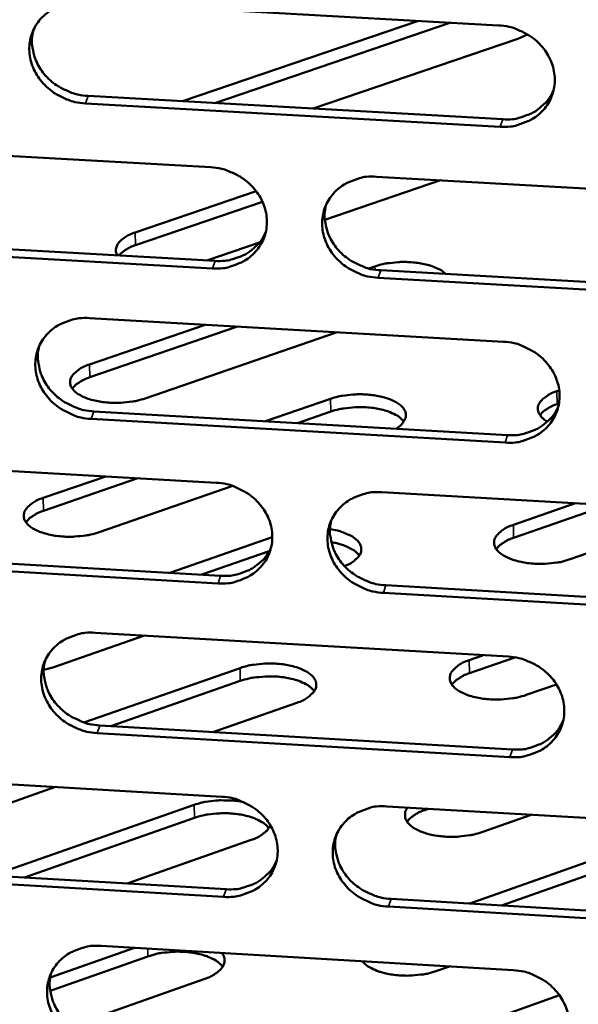
# Model space of a CAD drawing. Units: millimetres. Extents: x 65 to 5858, y 100 to 4100.
# Drawn here: x 5355 to 5374, y 3398 to 3432 of the extents above; entities that cross this region are included whole.
import ezdxf

# ---------------------------------------------------------------- set-up
doc = ezdxf.new("R2010")
doc.units = ezdxf.units.MM
doc.header["$LTSCALE"] = 20
doc.layers.add('Visible (ISO)', color=7, linetype='Continuous', lineweight=50)
doc.layers.add('Visible Narrow (ISO)', color=7, linetype='Continuous', lineweight=35)

msp = doc.modelspace()

# ---------------------------------------------------------------- linework, layer by layer
at = {"layer": 'Visible (ISO)'}
for p, q in [((5356.721, 3432.127), (5370.892, 3431.335)), ((5360.098, 3428.745), (5368.16, 3431.488)), ((5369.255, 3431.427), (5361.196, 3428.683)), ((5371.88, 3431.028), (5371.548, 3430.877)), ((5371.548, 3430.877), (5364.56, 3428.494)), ((5370.946, 3427.876), (5356.784, 3428.671)), ((5356.873, 3428.926), (5371.031, 3428.13)), ((5346.933, 3427.287), (5361.063, 3426.491)), ((5368.913, 3426.048), (5364.959, 3424.693)), ((5366.725, 3426.171), (5380.908, 3425.372)), ((5358.482, 3424.266), (5362.613, 3425.678)), ((5362.83, 3425.315), (5358.49, 3423.831)), ((5347.096, 3424.097), (5361.211, 3423.297)), ((5361.123, 3423.042), (5347.004, 3423.842)), ((5362.731, 3423.93), (5360.93, 3423.313)), ((5366.465, 3423.039), (5366.669, 3423.109)), ((5366.868, 3422.977), (5381.036, 3422.174)), ((5380.954, 3421.917), (5366.782, 3422.721)), ((5356.919, 3421.345), (5371.06, 3420.54)), ((5356.922, 3419.762), (5360.875, 3421.12)), ((5361.971, 3421.057), (5356.93, 3419.325)), ((5365.38, 3420.863), (5358.824, 3418.607)), ((5362.932, 3417.826), (5365.151, 3418.592)), ((5372.886, 3418.852), (5372.962, 3418.878)), ((5372.954, 3418.435), (5372.893, 3418.414)), ((5371.113, 3417.096), (5356.983, 3417.904)), ((5357.072, 3418.162), (5371.198, 3417.354)), ((5365.159, 3418.155), (5364.027, 3417.764)), ((5347.154, 3416.538), (5361.252, 3415.729)), ((5355.344, 3415.208), (5357.479, 3415.945)), ((5358.576, 3415.882), (5355.352, 3414.769)), ((5361.816, 3415.618), (5357.254, 3414.04)), ((5366.902, 3415.404), (5381.053, 3414.592)), ((5371.395, 3414.286), (5373.519, 3415.025)), ((5374.609, 3414.962), (5371.401, 3413.847)), ((5378.065, 3414.764), (5373.331, 3413.115)), ((5359.662, 3412.654), (5363.164, 3413.868)), ((5347.316, 3413.366), (5361.4, 3412.554)), ((5363.056, 3413.388), (5360.757, 3412.591)), ((5361.312, 3412.295), (5347.224, 3413.108)), ((5367.044, 3412.228), (5381.18, 3411.413)), ((5381.099, 3411.153), (5366.958, 3411.969)), ((5358.805, 3410.513), (5355.667, 3409.423)), ((5357.117, 3410.61), (5371.226, 3409.794)), ((5369.886, 3409.67), (5370.381, 3409.843)), ((5371.443, 3409.77), (5369.893, 3409.228)), ((5355.667, 3409.423), (5355.361, 3409.338)), ((5356.73, 3407.548), (5362.064, 3409.406)), ((5362.072, 3408.964), (5357.649, 3407.423)), ((5372.867, 3408.848), (5371.832, 3408.485)), ((5363.998, 3408.221), (5361.132, 3407.221)), ((5371.28, 3406.365), (5357.181, 3407.185)), ((5357.269, 3407.445), (5371.364, 3406.625)), ((5347.373, 3405.836), (5361.44, 3405.014)), ((5355.761, 3405.346), (5354.062, 3404.753)), ((5353.607, 3402.326), (5360.495, 3404.735)), ((5367.078, 3404.685), (5381.197, 3403.861)), ((5368.496, 3404.602), (5368.368, 3404.558)), ((5360.503, 3404.292), (5354.703, 3402.261)), ((5372.006, 3404.398), (5370.315, 3403.803)), ((5369.907, 3401.369), (5376.761, 3403.785)), ((5362.438, 3403.537), (5358.213, 3402.055)), ((5376.767, 3403.341), (5370.996, 3401.305)), ((5347.534, 3402.682), (5361.587, 3401.857)), ((5361.5, 3401.596), (5347.443, 3402.421)), ((5367.219, 3401.527), (5381.324, 3400.699)), ((5381.243, 3400.437), (5367.134, 3401.265)), ((5355.577, 3398.841), (5358.463, 3399.856)), ((5357.315, 3399.924), (5371.392, 3399.095)), ((5358.916, 3399.566), (5355.578, 3398.392)), ((5369.219, 3399.223), (5368.781, 3399.068)), ((5360.859, 3398.8), (5356.315, 3397.199)), ((5367.218, 3396.199), (5372.971, 3398.237))]:
    msp.add_line(p, q, dxfattribs=at)
at = {"layer": 'Visible (ISO)', "flags": 128}
for points in [[(5356.784, 3428.671, -0.03499), (5356.422, 3428.718, -0.054795), (5356.2, 3428.789, -0.015287), (5355.826, 3428.968, -0.034736), (5355.67, 3429.063, -0.036432), (5355.445, 3429.249, -0.035835), (5355.246, 3429.469, -0.039048), (5355.089, 3429.704, -0.038274), (5354.969, 3429.965, -0.042035), (5354.895, 3430.228, -0.041396), (5354.866, 3430.504, -0.044149), (5354.884, 3430.771, -0.043875), (5354.949, 3431.033, -0.044188), (5355.058, 3431.278, -0.044351), (5355.207, 3431.5, -0.042052), (5355.399, 3431.698, -0.04261), (5355.618, 3431.859, -0.038941), (5355.776, 3431.939, -0.017844), (5356.139, 3432.075, -0.058166), (5356.368, 3432.123, -0.038639), (5356.721, 3432.127)], [(5370.892, 3431.335, -0.03505), (5371.255, 3431.289, -0.054841), (5371.478, 3431.218, -0.01533), (5371.853, 3431.038, -0.034806), (5372.009, 3430.942, -0.036571), (5372.235, 3430.756, -0.035969), (5372.434, 3430.536, -0.039208), (5372.59, 3430.301, -0.038449), (5372.71, 3430.039, -0.042161), (5372.783, 3429.775, -0.041555), (5372.811, 3429.499, -0.044176), (5372.792, 3429.231, -0.043942), (5372.726, 3428.969, -0.044092), (5372.616, 3428.724, -0.044294), (5372.465, 3428.502, -0.041881), (5372.272, 3428.304, -0.042468), (5372.052, 3428.143, -0.038775), (5371.893, 3428.063, -0.017744), (5371.529, 3427.927, -0.058005), (5371.299, 3427.88, -0.038492), (5370.946, 3427.876)], [(5355.004, 3431.172, 0.040218), (5354.953, 3430.86, 0.062467), (5354.961, 3430.657, 0.019117), (5355.034, 3430.304, 0.04001), (5355.089, 3430.141, 0.036481), (5355.217, 3429.894, 0.037231), (5355.376, 3429.672, 0.034351), (5355.574, 3429.466, 0.034898), (5355.796, 3429.292, 0.03344), (5355.945, 3429.205, 0.014282), (5356.31, 3429.036, 0.053195), (5356.524, 3428.97, 0.033679), (5356.873, 3428.926)], [(5371.031, 3428.13, 0.036308), (5371.367, 3428.133, 0.055483), (5371.584, 3428.175, 0.016044), (5371.937, 3428.298, 0.036512), (5372.086, 3428.368, 0.039913), (5372.226, 3428.462, 0.018943), (5372.494, 3428.693, 0.062167), (5372.623, 3428.846, 0.040058), (5372.77, 3429.119)], [(5361.063, 3426.491, -0.034986), (5361.425, 3426.444, -0.054776), (5361.647, 3426.373, -0.015286), (5362.021, 3426.194, -0.034734), (5362.178, 3426.098, -0.036473), (5362.402, 3425.913, -0.03587), (5362.602, 3425.693, -0.039123), (5362.758, 3425.458, -0.038352), (5362.878, 3425.197, -0.042126), (5362.951, 3424.934, -0.041504), (5362.979, 3424.659, -0.044219), (5362.961, 3424.392, -0.043971), (5362.896, 3424.131, -0.044198), (5362.787, 3423.886, -0.044391), (5362.637, 3423.666, -0.041995), (5362.445, 3423.468, -0.042582), (5362.226, 3423.308, -0.038846), (5362.068, 3423.228, -0.017785), (5361.705, 3423.093, -0.058054), (5361.475, 3423.045, -0.038551), (5361.123, 3423.042)], [(5366.782, 3422.721, -0.034972), (5366.42, 3422.767, -0.054748), (5366.197, 3422.838, -0.015273), (5365.823, 3423.018, -0.034722), (5365.667, 3423.113, -0.03649), (5365.442, 3423.298, -0.035878), (5365.243, 3423.518, -0.039152), (5365.088, 3423.753, -0.038372), (5364.967, 3424.014, -0.042151), (5364.895, 3424.277, -0.041519), (5364.866, 3424.552, -0.044223), (5364.884, 3424.819, -0.043964), (5364.95, 3425.08, -0.044178), (5365.059, 3425.325, -0.044358), (5365.21, 3425.546, -0.041965), (5365.401, 3425.744, -0.042538), (5365.621, 3425.904, -0.038827), (5365.779, 3425.985, -0.017768), (5366.143, 3426.12, -0.058039), (5366.373, 3426.167, -0.038534), (5366.725, 3426.171)], [(5364.996, 3425.197, 0.039911), (5364.949, 3424.887, 0.062096), (5364.959, 3424.686, 0.018867), (5365.036, 3424.337, 0.039709), (5365.091, 3424.176, 0.036204), (5365.22, 3423.932, 0.036956), (5365.379, 3423.713, 0.034085), (5365.577, 3423.51, 0.034637), (5365.798, 3423.338, 0.033157), (5365.945, 3423.253, 0.014063), (5366.309, 3423.085, 0.052815), (5366.521, 3423.02, 0.03339), (5366.868, 3422.977)], [(5357.877, 3423.486, -0.078683), (5357.826, 3423.607, -0.111165), (5357.824, 3423.701, -0.050498), (5357.865, 3423.833, -0.073072), (5357.914, 3423.915, -0.042447), (5357.977, 3423.978, -0.01808), (5358.141, 3424.109, -0.051574), (5358.28, 3424.191, -0.038869), (5358.482, 3424.266)], [(5361.211, 3423.297, 0.036012), (5361.544, 3423.3, 0.055118), (5361.758, 3423.341, 0.015814), (5362.108, 3423.461, 0.036213), (5362.255, 3423.529, 0.039611), (5362.393, 3423.621, 0.018693), (5362.659, 3423.847, 0.061802), (5362.788, 3423.997, 0.039751), (5362.936, 3424.266)], [(5358.49, 3423.831, 0.038261), (5358.315, 3423.766, 0.038261), (5358.151, 3423.675, 0.030378), (5358.033, 3423.586, 0.030378), (5357.925, 3423.484)], [(5366.669, 3423.109, -0.017677), (5366.939, 3423.187, -0.032162), (5367.09, 3423.215, -0.004667), (5367.457, 3423.254, -0.017062), (5367.558, 3423.26, -0.016647), (5367.791, 3423.259, -0.016098), (5368.031, 3423.243, -0.019532), (5368.239, 3423.213, -0.017336), (5368.469, 3423.163, -0.0263), (5368.578, 3423.129, -0.010983), (5368.833, 3423.029, -0.051449), (5368.929, 3422.976, -0.027855), (5369.09, 3422.851)], [(5356.983, 3417.904, -0.034908), (5356.622, 3417.951, -0.054683), (5356.4, 3418.022, -0.015228), (5356.027, 3418.201, -0.03465), (5355.871, 3418.296, -0.036393), (5355.646, 3418.481, -0.03578), (5355.448, 3418.7, -0.039066), (5355.292, 3418.934, -0.038276), (5355.171, 3419.195, -0.042116), (5355.098, 3419.457, -0.041467), (5355.069, 3419.731, -0.044266), (5355.087, 3419.997, -0.043992), (5355.151, 3420.258, -0.044285), (5355.26, 3420.502, -0.044455), (5355.41, 3420.722, -0.04208), (5355.601, 3420.919, -0.042652), (5355.819, 3421.079, -0.038897), (5355.977, 3421.159, -0.017809), (5356.339, 3421.293, -0.058088), (5356.568, 3421.341, -0.038593), (5356.919, 3421.345)], [(5355.204, 3420.39, 0.040124), (5355.155, 3420.081, 0.062378), (5355.165, 3419.879, 0.019041), (5355.239, 3419.529, 0.039912), (5355.294, 3419.367, 0.036328), (5355.422, 3419.122, 0.037092), (5355.581, 3418.902, 0.034174), (5355.779, 3418.698, 0.034731), (5355.999, 3418.526, 0.033251), (5356.147, 3418.439, 0.014144), (5356.512, 3418.271, 0.052953), (5356.724, 3418.206, 0.033491), (5357.072, 3418.162)], [(5371.06, 3420.54, -0.034968), (5371.422, 3420.494, -0.054729), (5371.644, 3420.423, -0.015271), (5372.018, 3420.243, -0.03472), (5372.174, 3420.148, -0.036532), (5372.399, 3419.963, -0.035914), (5372.598, 3419.743, -0.039227), (5372.754, 3419.509, -0.03845), (5372.873, 3419.248, -0.042242), (5372.946, 3418.985, -0.041626), (5372.974, 3418.71, -0.044294), (5372.955, 3418.444, -0.044059), (5372.89, 3418.183, -0.044188), (5372.779, 3417.939, -0.044397), (5372.629, 3417.718, -0.041908), (5372.437, 3417.521, -0.04251), (5372.217, 3417.361, -0.038732), (5372.059, 3417.282, -0.017709), (5371.695, 3417.147, -0.057927), (5371.465, 3417.1, -0.038446), (5371.113, 3417.096)], [(5358.824, 3418.607, -0.018582), (5358.537, 3418.525, -0.033528), (5358.374, 3418.497, -0.005158), (5357.987, 3418.459, -0.01786), (5357.874, 3418.453, -0.017951), (5357.63, 3418.459, -0.017054), (5357.375, 3418.482, -0.021887), (5357.164, 3418.518, -0.018927), (5356.924, 3418.579, -0.031081), (5356.757, 3418.641, -0.025918), (5356.566, 3418.736, -0.050361), (5356.443, 3418.823, -0.04869), (5356.336, 3418.937, -0.079994), (5356.277, 3419.046, -0.084956), (5356.257, 3419.161, -0.083753), (5356.277, 3419.278, -0.078686), (5356.336, 3419.388, -0.046989), (5356.399, 3419.457, -0.020281), (5356.565, 3419.595, -0.054191), (5356.712, 3419.685, -0.041775), (5356.922, 3419.762)], [(5356.93, 3419.325, 0.023508), (5356.771, 3419.266, 0.036189), (5356.673, 3419.216, 0.007529), (5356.554, 3419.141, 0.010536), (5356.471, 3419.085, 0.05085), (5356.418, 3419.038, 0.027873), (5356.335, 3418.938)], [(5365.151, 3418.592, -0.017267), (5365.413, 3418.668, -0.03151), (5365.56, 3418.696, -0.004448), (5365.918, 3418.737, -0.016706), (5366.014, 3418.744, -0.016104), (5366.242, 3418.745, -0.0157), (5366.475, 3418.731, -0.018534), (5366.681, 3418.705, -0.01669), (5366.907, 3418.66, -0.024253), (5367.077, 3418.611, -0.020464), (5367.273, 3418.536, -0.03607), (5367.404, 3418.467, -0.03123), (5367.544, 3418.369, -0.05776), (5367.632, 3418.279, -0.058252), (5367.697, 3418.172, -0.080443), (5367.725, 3418.068, -0.081636), (5367.72, 3417.962, -0.068097), (5367.694, 3417.893, -0.03122), (5367.61, 3417.757, -0.07167), (5367.518, 3417.66, -0.057761), (5367.377, 3417.572)], [(5372.562, 3417.816, -0.053219), (5372.434, 3417.896, -0.067884), (5372.351, 3417.981, -0.027782), (5372.27, 3418.105, -0.061191), (5372.244, 3418.167, -0.075124), (5372.232, 3418.264, -0.07486), (5372.248, 3418.36, -0.057896), (5372.295, 3418.46, -0.057732), (5372.363, 3418.547, -0.033007), (5372.422, 3418.599, -0.013167), (5372.581, 3418.714, -0.045465), (5372.702, 3418.783, -0.032205), (5372.886, 3418.852)], [(5367.656, 3417.817, 0.033656), (5367.517, 3417.959, 0.061364), (5367.427, 3418.02, 0.015545), (5367.19, 3418.134, 0.031294), (5367.068, 3418.179, 0.019015), (5366.827, 3418.242, 0.022007), (5366.615, 3418.279, 0.017142), (5366.358, 3418.303, 0.018041), (5366.112, 3418.308, 0.017981), (5365.999, 3418.303, 0.005228), (5365.61, 3418.266, 0.033755), (5365.447, 3418.237, 0.018715), (5365.159, 3418.155)], [(5371.198, 3417.354, 0.036369), (5371.534, 3417.356, 0.055531), (5371.751, 3417.398, 0.016092), (5372.104, 3417.521, 0.036577), (5372.254, 3417.591, 0.04007), (5372.393, 3417.685, 0.019076), (5372.66, 3417.915, 0.062393), (5372.789, 3418.068, 0.040222), (5372.935, 3418.342)], [(5372.893, 3418.414, 0.023411), (5372.737, 3418.356, 0.036097), (5372.641, 3418.306, 0.007463), (5372.525, 3418.233, 0.010404), (5372.443, 3418.178, 0.050524), (5372.391, 3418.131, 0.027706), (5372.309, 3418.033)], [(5361.252, 3415.729, -0.034903), (5361.613, 3415.682, -0.054665), (5361.835, 3415.611, -0.015227), (5362.209, 3415.432, -0.034648), (5362.364, 3415.337, -0.036434), (5362.588, 3415.152, -0.035816), (5362.787, 3414.933, -0.039141), (5362.943, 3414.699, -0.038354), (5363.063, 3414.439, -0.042207), (5363.136, 3414.177, -0.041574), (5363.164, 3413.903, -0.044336), (5363.146, 3413.637, -0.044088), (5363.081, 3413.378, -0.044295), (5362.972, 3413.134, -0.044495), (5362.822, 3412.914, -0.042022), (5362.631, 3412.718, -0.042623), (5362.412, 3412.559, -0.038802), (5362.254, 3412.479, -0.017751), (5361.892, 3412.345, -0.057976), (5361.663, 3412.298, -0.038505), (5361.312, 3412.295)], [(5357.254, 3414.04, -0.018675), (5356.965, 3413.958, -0.033664), (5356.801, 3413.929, -0.005205), (5356.412, 3413.891, -0.017952), (5356.299, 3413.885, -0.018059), (5356.054, 3413.89, -0.017155), (5355.797, 3413.914, -0.022015), (5355.585, 3413.951, -0.019052), (5355.344, 3414.013, -0.031236), (5355.176, 3414.075, -0.026099), (5354.984, 3414.171, -0.050483), (5354.861, 3414.259, -0.048836), (5354.754, 3414.374, -0.079797), (5354.694, 3414.484, -0.084597), (5354.674, 3414.601, -0.083234), (5354.694, 3414.719, -0.078309), (5354.754, 3414.831, -0.046899), (5354.818, 3414.9, -0.020266), (5354.985, 3415.04, -0.054242), (5355.133, 3415.13, -0.041763), (5355.344, 3415.208)], [(5366.958, 3411.969, -0.03489), (5366.597, 3412.016, -0.054637), (5366.375, 3412.087, -0.015214), (5366.002, 3412.266, -0.034636), (5365.846, 3412.361, -0.036451), (5365.622, 3412.546, -0.035824), (5365.423, 3412.765, -0.03917), (5365.268, 3412.998, -0.038373), (5365.148, 3413.259, -0.042232), (5365.075, 3413.52, -0.04159), (5365.047, 3413.794, -0.044341), (5365.065, 3414.06, -0.044081), (5365.13, 3414.32, -0.044275), (5365.239, 3414.564, -0.044462), (5365.389, 3414.783, -0.041992), (5365.581, 3414.98, -0.042579), (5365.8, 3415.14, -0.038783), (5365.958, 3415.219, -0.017733), (5366.321, 3415.354, -0.057961), (5366.55, 3415.401, -0.038488), (5366.902, 3415.404)], [(5355.352, 3414.769, 0.023694), (5355.191, 3414.71, 0.03643), (5355.092, 3414.658, 0.007635), (5354.973, 3414.583, 0.01068), (5354.889, 3414.525, 0.05117), (5354.835, 3414.478, 0.02809), (5354.752, 3414.376)], [(5365.174, 3414.431, 0.039821), (5365.129, 3414.124, 0.06201), (5365.141, 3413.924, 0.018794), (5365.218, 3413.577, 0.039614), (5365.274, 3413.418, 0.036055), (5365.403, 3413.175, 0.036821), (5365.562, 3412.959, 0.033912), (5365.759, 3412.757, 0.034473), (5365.979, 3412.587, 0.032972), (5366.125, 3412.503, 0.01393), (5366.488, 3412.336, 0.052579), (5366.698, 3412.272, 0.033207), (5367.044, 3412.228)], [(5373.331, 3413.115, -0.018778), (5373.043, 3413.032, -0.033882), (5372.88, 3413.003, -0.00526), (5372.491, 3412.965, -0.018053), (5372.378, 3412.959, -0.018004), (5372.131, 3412.965, -0.017164), (5371.874, 3412.988, -0.021829), (5371.66, 3413.025, -0.018952), (5371.418, 3413.087, -0.030794), (5371.248, 3413.149, -0.025706), (5371.055, 3413.246, -0.049573), (5370.93, 3413.334, -0.047607), (5370.82, 3413.449, -0.078762), (5370.758, 3413.56, -0.083659), (5370.736, 3413.677, -0.083998), (5370.753, 3413.795, -0.07922), (5370.811, 3413.907, -0.048124), (5370.873, 3413.977, -0.020837), (5371.038, 3414.117, -0.055036), (5371.185, 3414.208, -0.042567), (5371.395, 3414.286)], [(5365.134, 3414.142, -0.02632), (5365.392, 3414.096, -0.03917), (5365.559, 3414.042, -0.00954), (5365.807, 3413.935, -0.025231), (5365.898, 3413.888, -0.047717), (5366.014, 3413.805, -0.045128), (5366.119, 3413.695, -0.074559), (5366.18, 3413.591, -0.078345), (5366.204, 3413.479, -0.081311), (5366.193, 3413.366, -0.077802), (5366.145, 3413.259, -0.04949), (5366.092, 3413.191, -0.021419), (5365.947, 3413.055, -0.056485), (5365.817, 3412.965, -0.043663), (5365.628, 3412.885)], [(5366.135, 3413.243, 0.03292), (5366.007, 3413.377, 0.059923), (5365.924, 3413.437, 0.014768), (5365.794, 3413.503, 0.009844), (5365.595, 3413.593, 0.039692), (5365.431, 3413.648, 0.02682), (5365.179, 3413.697)], [(5371.401, 3413.847, 0.023597), (5371.244, 3413.788, 0.036339), (5371.147, 3413.737, 0.007569), (5371.03, 3413.663, 0.010547), (5370.947, 3413.606, 0.050842), (5370.894, 3413.559, 0.027922), (5370.812, 3413.459)], [(5361.4, 3412.554, 0.036076), (5361.733, 3412.556, 0.055171), (5361.947, 3412.596, 0.015864), (5362.297, 3412.717, 0.036281), (5362.444, 3412.785, 0.03977), (5362.582, 3412.876, 0.018827), (5362.848, 3413.102, 0.06203), (5362.976, 3413.253, 0.039918), (5363.123, 3413.521)], [(5357.181, 3407.185, -0.034826), (5356.82, 3407.232, -0.054573), (5356.599, 3407.303, -0.01517), (5356.226, 3407.482, -0.034565), (5356.071, 3407.576, -0.036354), (5355.847, 3407.761, -0.035726), (5355.649, 3407.979, -0.039084), (5355.493, 3408.212, -0.038277), (5355.373, 3408.472, -0.042196), (5355.3, 3408.733, -0.041538), (5355.271, 3409.006, -0.044383), (5355.289, 3409.271, -0.044109), (5355.353, 3409.53, -0.044381), (5355.462, 3409.773, -0.044559), (5355.611, 3409.992, -0.042107), (5355.802, 3410.188, -0.042693), (5356.019, 3410.347, -0.038853), (5356.177, 3410.427, -0.017774), (5356.538, 3410.56, -0.05801), (5356.767, 3410.607, -0.038547), (5357.117, 3410.61)], [(5355.404, 3409.657, 0.040032), (5355.357, 3409.349, 0.06229), (5355.367, 3409.149, 0.018967), (5355.443, 3408.802, 0.039815), (5355.498, 3408.642, 0.036177), (5355.626, 3408.398, 0.036955), (5355.785, 3408.18, 0.034), (5355.983, 3407.978, 0.034567), (5356.202, 3407.807, 0.033064), (5356.349, 3407.722, 0.01401), (5356.712, 3407.554, 0.052716), (5356.923, 3407.489, 0.033307), (5357.269, 3407.445)], [(5362.064, 3409.406, -0.018805), (5362.354, 3409.49, -0.033881), (5362.519, 3409.519, -0.005268), (5362.91, 3409.557, -0.01808), (5363.024, 3409.563, -0.018122), (5363.271, 3409.558, -0.017246), (5363.529, 3409.534, -0.022018), (5363.743, 3409.497, -0.019099), (5363.986, 3409.434, -0.031093), (5364.156, 3409.371, -0.025999), (5364.349, 3409.274, -0.049982), (5364.474, 3409.184, -0.048097), (5364.584, 3409.068, -0.078879), (5364.645, 3408.956, -0.08351), (5364.666, 3408.838, -0.083243), (5364.648, 3408.718, -0.078505), (5364.589, 3408.605, -0.047684), (5364.526, 3408.534, -0.020645), (5364.359, 3408.392, -0.054874), (5364.21, 3408.3, -0.042331), (5363.998, 3408.221)], [(5371.832, 3408.485, -0.018873), (5371.542, 3408.401, -0.034021), (5371.377, 3408.372, -0.005308), (5370.987, 3408.334, -0.018146), (5370.872, 3408.328, -0.018113), (5370.624, 3408.333, -0.017267), (5370.366, 3408.357, -0.021957), (5370.151, 3408.394, -0.019076), (5369.907, 3408.457, -0.030946), (5369.737, 3408.52, -0.025884), (5369.543, 3408.618, -0.049691), (5369.417, 3408.707, -0.04775), (5369.307, 3408.824, -0.07857), (5369.245, 3408.935, -0.083307), (5369.223, 3409.054, -0.08348), (5369.241, 3409.173, -0.078836), (5369.299, 3409.287, -0.048028), (5369.362, 3409.357, -0.020821), (5369.527, 3409.499, -0.055089), (5369.675, 3409.59, -0.042555), (5369.886, 3409.67)], [(5371.226, 3409.794, -0.034886), (5371.588, 3409.747, -0.054618), (5371.81, 3409.676, -0.015212), (5372.183, 3409.497, -0.034634), (5372.339, 3409.402, -0.036493), (5372.563, 3409.217, -0.03586), (5372.761, 3408.998, -0.039244), (5372.917, 3408.765, -0.038452), (5373.036, 3408.505, -0.042323), (5373.108, 3408.243, -0.041697), (5373.136, 3407.969, -0.044411), (5373.118, 3407.704, -0.044176), (5373.052, 3407.445, -0.044284), (5372.942, 3407.202, -0.044501), (5372.792, 3406.983, -0.041934), (5372.6, 3406.786, -0.042551), (5372.381, 3406.628, -0.038688), (5372.223, 3406.548, -0.017675), (5371.86, 3406.415, -0.057849), (5371.631, 3406.368, -0.038401), (5371.28, 3406.365)], [(5369.893, 3409.228, 0.023784), (5369.734, 3409.168, 0.036581), (5369.636, 3409.117, 0.007676), (5369.518, 3409.041, 0.010691), (5369.435, 3408.984, 0.051158), (5369.381, 3408.936, 0.028137), (5369.299, 3408.834)], [(5364.597, 3408.618, 0.034081), (5364.458, 3408.762, 0.061926), (5364.367, 3408.826, 0.015861), (5364.128, 3408.942, 0.031698), (5364.004, 3408.989, 0.019297), (5363.761, 3409.053, 0.02231), (5363.546, 3409.091, 0.017363), (5363.286, 3409.115, 0.018282), (5363.038, 3409.121, 0.018181), (5362.923, 3409.116, 0.005333), (5362.53, 3409.078, 0.034057), (5362.364, 3409.048, 0.018921), (5362.072, 3408.964)], [(5371.364, 3406.625, 0.036426), (5371.701, 3406.627, 0.055575), (5371.918, 3406.669, 0.016138), (5372.271, 3406.791, 0.036638), (5372.42, 3406.861, 0.040222), (5372.559, 3406.955, 0.019205), (5372.826, 3407.185, 0.062614), (5372.954, 3407.339, 0.040382), (5373.1, 3407.611)], [(5360.495, 3404.735, -0.016848), (5360.749, 3404.811, -0.030821), (5360.891, 3404.839, -0.004223), (5361.24, 3404.882, -0.016351), (5361.33, 3404.89, -0.015559), (5361.419, 3404.891, -0.00384), (5361.779, 3404.884, -0.028959), (5361.932, 3404.871, -0.016041), (5362.205, 3404.823)], [(5361.44, 3405.014, -0.034822), (5361.801, 3404.967, -0.054554), (5362.022, 3404.897, -0.015168), (5362.395, 3404.718, -0.034563), (5362.55, 3404.623, -0.036395), (5362.774, 3404.439, -0.035762), (5362.972, 3404.221, -0.039159), (5363.127, 3403.988, -0.038355), (5363.247, 3403.728, -0.042287), (5363.32, 3403.468, -0.041645), (5363.348, 3403.195, -0.044454), (5363.33, 3402.93, -0.044205), (5363.265, 3402.672, -0.044391), (5363.156, 3402.429, -0.044599), (5363.007, 3402.211, -0.042049), (5362.816, 3402.016, -0.042664), (5362.598, 3401.857, -0.038758), (5362.44, 3401.778, -0.017716), (5362.079, 3401.646, -0.057898), (5361.85, 3401.599, -0.038459), (5361.5, 3401.596)], [(5367.134, 3401.265, -0.034809), (5366.773, 3401.312, -0.054526), (5366.552, 3401.383, -0.015155), (5366.179, 3401.562, -0.034551), (5366.024, 3401.656, -0.036412), (5365.8, 3401.841, -0.03577), (5365.602, 3402.059, -0.039187), (5365.447, 3402.292, -0.038375), (5365.327, 3402.551, -0.042312), (5365.255, 3402.812, -0.04166), (5365.226, 3403.085, -0.044459), (5365.245, 3403.349, -0.044197), (5365.31, 3403.608, -0.044371), (5365.419, 3403.85, -0.044565), (5365.569, 3404.069, -0.042019), (5365.76, 3404.265, -0.04262), (5365.978, 3404.423, -0.038738), (5366.136, 3404.502, -0.017698), (5366.498, 3404.635, -0.057883), (5366.727, 3404.682, -0.038442), (5367.078, 3404.685)], [(5370.315, 3403.803, -0.017397), (5370.053, 3403.725, -0.031726), (5369.905, 3403.697, -0.004504), (5369.546, 3403.654, -0.016851), (5369.45, 3403.647, -0.016149), (5369.22, 3403.645, -0.015806), (5368.985, 3403.658, -0.018415), (5368.777, 3403.683, -0.016709), (5368.549, 3403.728, -0.023764), (5368.375, 3403.777, -0.020236), (5368.176, 3403.852, -0.03469), (5368.041, 3403.921, -0.029937), (5367.896, 3404.021, -0.054662), (5367.804, 3404.111, -0.054169), (5367.732, 3404.219, -0.07705), (5367.706, 3404.297, -0.046484), (5367.696, 3404.433, -0.101796), (5367.718, 3404.532, -0.076648), (5367.791, 3404.644)], [(5368.368, 3404.558, 0.023971), (5368.207, 3404.497, 0.036824), (5368.108, 3404.445, 0.007784), (5367.989, 3404.368, 0.010835), (5367.905, 3404.309, 0.051473), (5367.851, 3404.26, 0.028353), (5367.768, 3404.157)], [(5363.042, 3403.94, 0.034293), (5362.902, 3404.086, 0.062204), (5362.811, 3404.151, 0.01602), (5362.572, 3404.269, 0.0319), (5362.447, 3404.316, 0.01944), (5362.202, 3404.381, 0.022464), (5361.986, 3404.419, 0.017475), (5361.725, 3404.444, 0.018405), (5361.475, 3404.451, 0.018283), (5361.358, 3404.445, 0.005386), (5360.964, 3404.407, 0.034209), (5360.796, 3404.377, 0.019025), (5360.503, 3404.292)], [(5363.093, 3404.046, -0.039832), (5363.027, 3403.917, -0.069773), (5362.974, 3403.853, -0.019917), (5362.888, 3403.78, -0.013077), (5362.75, 3403.679, -0.045488), (5362.626, 3403.608, -0.032106), (5362.438, 3403.537)], [(5365.351, 3403.714, 0.039732), (5365.308, 3403.408, 0.061927), (5365.321, 3403.209, 0.018723), (5365.4, 3402.865, 0.039521), (5365.456, 3402.707, 0.035908), (5365.585, 3402.467, 0.036687), (5365.744, 3402.252, 0.033742), (5365.941, 3402.052, 0.034313), (5366.159, 3401.884, 0.03279), (5366.304, 3401.8, 0.0138), (5366.666, 3401.635, 0.052347), (5366.875, 3401.571, 0.033027), (5367.219, 3401.527)], [(5361.587, 3401.857, 0.036136), (5361.92, 3401.859, 0.055218), (5362.135, 3401.9, 0.015912), (5362.485, 3402.02, 0.036345), (5362.632, 3402.088, 0.039924), (5362.77, 3402.179, 0.018957), (5363.035, 3402.405, 0.062254), (5363.163, 3402.555, 0.04008), (5363.309, 3402.824)], [(5357.377, 3396.514, -0.034745), (5357.018, 3396.561, -0.054462), (5356.797, 3396.632, -0.015111), (5356.425, 3396.81, -0.03448), (5356.27, 3396.905, -0.036315), (5356.047, 3397.088, -0.035672), (5355.849, 3397.306, -0.039102), (5355.694, 3397.538, -0.038278), (5355.574, 3397.797, -0.042276), (5355.501, 3398.056, -0.041608), (5355.472, 3398.329, -0.044501), (5355.49, 3398.592, -0.044225), (5355.554, 3398.85, -0.044478), (5355.663, 3399.092, -0.044663), (5355.811, 3399.31, -0.042133), (5356.002, 3399.505, -0.042734), (5356.219, 3399.663, -0.038809), (5356.376, 3399.742, -0.017739), (5356.737, 3399.874, -0.057931), (5356.965, 3399.921, -0.038501), (5357.315, 3399.924)], [(5361.469, 3399.21, 0.034506), (5361.329, 3399.358, 0.062481), (5361.237, 3399.423, 0.016179), (5360.998, 3399.542, 0.032103), (5360.872, 3399.59, 0.019586), (5360.626, 3399.656, 0.022619), (5360.409, 3399.695, 0.017589), (5360.145, 3399.721, 0.018528), (5359.894, 3399.727, 0.018385), (5359.777, 3399.721, 0.00544), (5359.38, 3399.683, 0.034363), (5359.211, 3399.652, 0.01913), (5358.916, 3399.566)], [(5361.443, 3399.681, -0.068597), (5361.509, 3399.578, -0.092917), (5361.531, 3399.491, -0.040047), (5361.529, 3399.365, -0.070034), (5361.512, 3399.295, -0.052156), (5361.459, 3399.194, -0.053135), (5361.387, 3399.107, -0.03093), (5361.328, 3399.056, -0.012002), (5361.165, 3398.938, -0.043981), (5361.045, 3398.87, -0.030562), (5360.859, 3398.8)], [(5368.781, 3399.068, -0.018862), (5368.492, 3398.983, -0.033994), (5368.328, 3398.953, -0.00529), (5367.938, 3398.914, -0.018159), (5367.823, 3398.908, -0.018049), (5367.575, 3398.912, -0.017268), (5367.317, 3398.935, -0.021692), (5367.1, 3398.972, -0.018978), (5366.857, 3399.033, -0.030162), (5366.734, 3399.077, -0.014318), (5366.486, 3399.193, -0.058678), (5366.391, 3399.255, -0.032224), (5366.242, 3399.398)], [(5371.392, 3399.095, -0.034804), (5371.753, 3399.048, -0.054508), (5371.975, 3398.977, -0.015154), (5372.347, 3398.798, -0.034549), (5372.502, 3398.703, -0.036454), (5372.726, 3398.519, -0.035805), (5372.924, 3398.301, -0.039262), (5373.079, 3398.068, -0.038453), (5373.198, 3397.809, -0.042404), (5373.27, 3397.549, -0.041768), (5373.298, 3397.276, -0.044529), (5373.279, 3397.012, -0.044293), (5373.214, 3396.754, -0.04438), (5373.104, 3396.512, -0.044604), (5372.954, 3396.294, -0.041961), (5372.763, 3396.099, -0.042591), (5372.545, 3395.941, -0.038643), (5372.387, 3395.863, -0.01764), (5372.025, 3395.73, -0.057772), (5371.796, 3395.684, -0.038355), (5371.445, 3395.681)], [(5355.602, 3398.972, 0.039941), (5355.557, 3398.666, 0.062205), (5355.569, 3398.467, 0.018894), (5355.646, 3398.122, 0.03972), (5355.701, 3397.964, 0.036029), (5355.83, 3397.722, 0.03682), (5355.988, 3397.506, 0.033829), (5356.185, 3397.305, 0.034405), (5356.404, 3397.136, 0.032881), (5356.55, 3397.052, 0.013878), (5356.912, 3396.885, 0.052482), (5357.121, 3396.821, 0.033126), (5357.466, 3396.777)]]:
    msp.add_lwpolyline(points, format="xyb", dxfattribs=at)
at = {"layer": 'Visible Narrow (ISO)'}
for p, q in [((5356.784, 3428.671), (5356.873, 3428.926)), ((5370.946, 3427.876), (5371.031, 3428.13)), ((5358.482, 3424.266), (5358.49, 3423.831)), ((5361.123, 3423.042), (5361.211, 3423.297)), ((5366.669, 3423.109), (5366.671, 3422.997)), ((5366.782, 3422.721), (5366.868, 3422.977)), ((5356.922, 3419.762), (5356.93, 3419.325)), ((5365.151, 3418.592), (5365.159, 3418.155)), ((5372.886, 3418.852), (5372.893, 3418.414)), ((5356.983, 3417.904), (5357.072, 3418.162)), ((5371.113, 3417.096), (5371.198, 3417.354)), ((5355.344, 3415.208), (5355.352, 3414.769)), ((5371.395, 3414.286), (5371.401, 3413.847)), ((5361.312, 3412.295), (5361.4, 3412.554)), ((5366.958, 3411.969), (5367.044, 3412.228)), ((5369.886, 3409.67), (5369.893, 3409.228)), ((5362.064, 3409.406), (5362.072, 3408.964)), ((5357.181, 3407.185), (5357.269, 3407.445)), ((5371.28, 3406.365), (5371.364, 3406.625)), ((5360.495, 3404.735), (5360.503, 3404.292)), ((5368.367, 3404.61), (5368.368, 3404.558)), ((5361.5, 3401.596), (5361.587, 3401.857)), ((5367.134, 3401.265), (5367.219, 3401.527)), ((5358.911, 3399.83), (5358.916, 3399.566))]:
    msp.add_line(p, q, dxfattribs=at)

doc.saveas('drawing.dxf')
